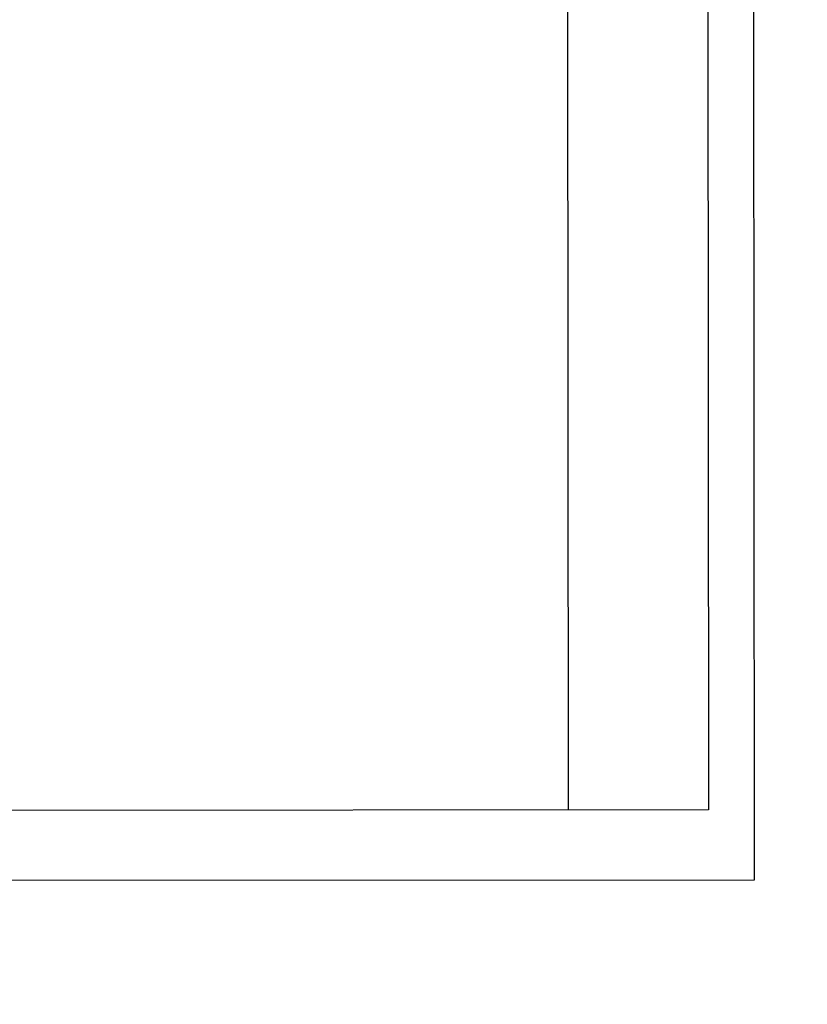
# Model space of a CAD drawing. Extents: x 0 to 841, y 0 to 594.
# Drawn here: x 578 to 589, y 307 to 321 of the extents above; entities that cross this region are included whole.
import ezdxf
from ezdxf.enums import TextEntityAlignment as Align

# ---------------------------------------------------------------- set-up
doc = ezdxf.new("R2010")
doc.units = 0
doc.header["$LTSCALE"] = 46.255
doc.header["$MEASUREMENT"] = 0
doc.layers.add('11000_LEFT', color=7, linetype='CONTINUOUS')
doc.layers.add('11100_DIM_LEFT', color=7, linetype='CONTINUOUS')
doc.dimstyles.get("Standard").update_dxf_attribs({"dimtxt": 0.18, "dimasz": 0.18, "dimexe": 0.18, "dimexo": 0.0625, "dimgap": 0.09, "dimtad": 0, "dimtih": 1, "dimtoh": 1, "dimdec": 4, "dimzin": 0, "dimdsep": 46, "dimtxsty": 'Standard', "dimcen": 0.09, "dimadec": 0, "dimazin": 0, "dimtfac": 1, "dimtdec": 4, "dimtofl": 0, "dimtmove": 0, "dimatfit": 3, "dimfxl": 1, "dimtolj": 1, "dimtzin": 0, "dimarcsym": 0})

# ---------------------------------------------------------------- blocks, each defined once
blk = doc.blocks.new('*D3')
at = {"layer": '11100_DIM_LEFT', "color": 7, "linetype": 'Continuous'}
for p, q in [((544.039, 563.467), (544.233, 253.242)), ((760.019, 547.115), (760.203, 253.377)), ((760.201, 255.377), (652.217, 255.309)), ((544.232, 255.242), (652.217, 255.309))]:
    blk.add_line(p, q, dxfattribs=at)
for points in [[(756.702, 254.875), (760.201, 255.377), (756.701, 255.875)], [(547.732, 255.744), (544.232, 255.242), (547.732, 254.744)]]:
    blk.add_solid(points, dxfattribs=at)
at = {"layer": '11100_DIM_LEFT', "color": 7, "linetype": 'Continuous', "width": 0.918367}
blk.add_text('216', height=3.5, dxfattribs=at).set_placement((653.266, 256.187), (660.766, 256.187), align=Align.FIT)
blk = doc.blocks.new('*D4')
at = {"layer": '11100_DIM_LEFT', "color": 7, "linetype": 'Continuous'}
for p, q in [((544.039, 563.467), (544.24, 242.555)), ((767.844, 555.778), (768.04, 242.695)), ((544.239, 244.555), (656.139, 244.625)), ((768.039, 244.695), (656.139, 244.625))]:
    blk.add_line(p, q, dxfattribs=at)
for points in [[(764.539, 244.193), (768.039, 244.695), (764.538, 245.193)], [(547.738, 245.057), (544.239, 244.555), (547.739, 244.057)]]:
    blk.add_solid(points, dxfattribs=at)
at = {"layer": '11100_DIM_LEFT', "color": 7, "linetype": 'Continuous', "width": 0.910714}
blk.add_text('223.8', height=3.5, dxfattribs=at).set_placement((658.181, 245.505), (670.931, 245.505), align=Align.FIT)

msp = doc.modelspace()

# ---------------------------------------------------------------- linework, layer by layer
at = {"layer": '11000_LEFT', "color": 7, "linetype": 'Continuous'}
for p, q in [((588.14694, 358.97504), (588.17827, 308.97505)), ((585.49757, 357.97338), (585.52764, 309.97339)), ((587.49757, 357.97463), (587.52764, 309.97464)), ((587.52764, 309.97464), (569.72764, 309.96349)), ((588.17827, 308.97505), (568.47827, 308.96271))]:
    msp.add_line(p, q, dxfattribs=at)

# ---------------------------------------------------------------- dimensions: what is measured, and where the dimension line sits
at = {"layer": '11100_DIM_LEFT', "color": 7, "linetype": 'Continuous'}
for base, p2, picture, middle in [((760.20135, 255.3769), (760.01857, 547.11497), '*D3', (657.01598, 257.93725)), ((768.03857, 244.69505), (767.84368, 555.77766), '*D4', (664.55623, 247.25522))]:
    dim = msp.add_linear_dim(base=base, p1=(544.03881, 563.46744), p2=p2, angle=0.035897, dimstyle='Standard', dxfattribs=at)
    dim.commit()
    dim.dimension.update_dxf_attribs({"geometry": picture, "text_midpoint": middle, "dimtype": 128})

doc.saveas('drawing.dxf')
